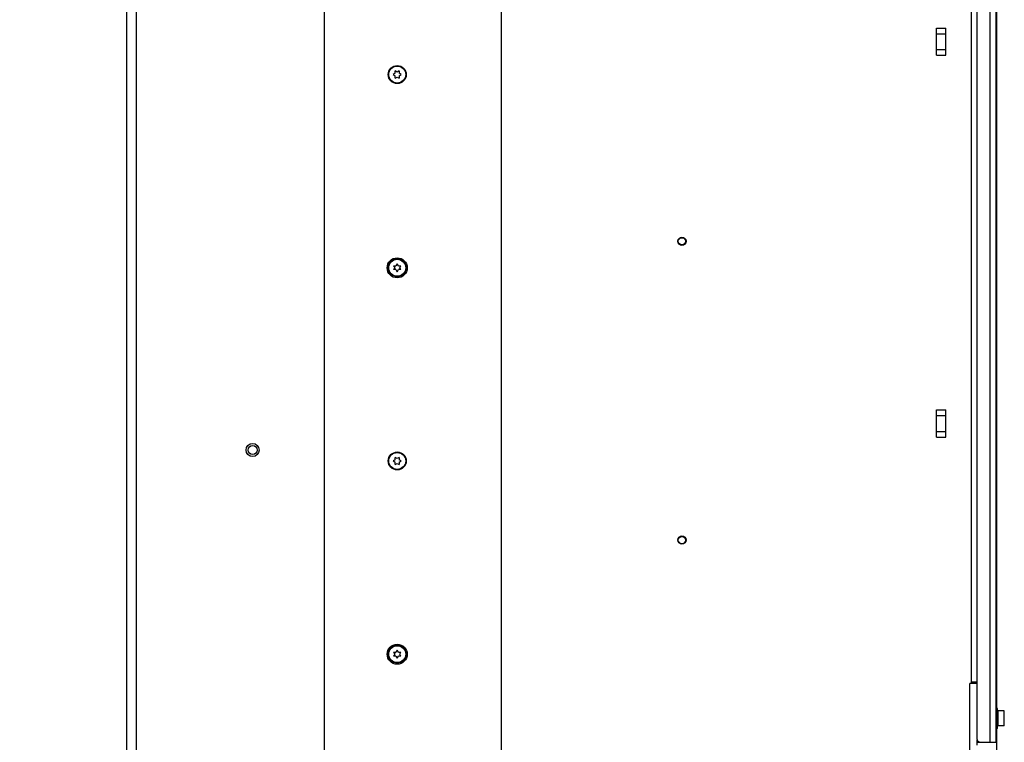
# Model space of a CAD drawing. Units: millimetres. Extents: x 0 to 559, y 0 to 432.
# Drawn here: x 185 to 239, y 240 to 279 of the extents above; entities that cross this region are included whole.
import ezdxf

# ---------------------------------------------------------------- set-up
doc = ezdxf.new("R2010")
doc.units = ezdxf.units.MM
doc.header["$LTSCALE"] = 30.734
doc.layers.get('0').update_dxf_attribs({"linetype": 'CONTINUOUS'})
doc.styles.get("Standard").update_dxf_attribs({"font": 'txt', "width": 0.8})
doc.dimstyles.new('DIMSTYLE_2', dxfattribs={"dimtxt": 2.6, "dimasz": 3.5, "dimexe": 1, "dimexo": 0, "dimgap": 0.65, "dimtad": 1, "dimdec": 0, "dimlfac": 10, "dimdsep": 46, "dimtxsty": 'STANDARD', "dimblk": '_FILLED', "dimblk1": '_FILLED', "dimblk2": '_FILLED', "dimcen": 0.09, "dimadec": 0, "dimazin": 2, "dimtp": 1.2, "dimtm": 1.2, "dimtfac": 1, "dimtdec": 0, "dimtofl": 0, "dimtmove": 0, "dimatfit": 3, "dimldrblk": '_FILLED', "dimfxl": 1, "dimtolj": 1, "dimarcsym": 0})
doc.dimstyles.new('DIMSTYLE_3', dxfattribs={"dimtxt": 2.6, "dimasz": 3.5, "dimexe": 1, "dimexo": 0, "dimgap": 0.65, "dimtad": 1, "dimdec": 0, "dimlfac": 10, "dimdsep": 46, "dimtxsty": 'STANDARD', "dimblk": '_FILLED', "dimblk1": '_FILLED', "dimblk2": '_FILLED', "dimcen": 0.09, "dimadec": 0, "dimazin": 2, "dimtp": 0.5, "dimtm": 0.5, "dimtfac": 1, "dimtdec": 0, "dimtofl": 0, "dimtmove": 0, "dimatfit": 3, "dimldrblk": '_FILLED', "dimfxl": 1, "dimtolj": 1, "dimarcsym": 0})

# ---------------------------------------------------------------- blocks, each defined once
blk = doc.blocks.new('_FILLED')
at = {"color": 0, "linetype": 'BYBLOCK'}
blk.add_solid([(0, 0), (-1, 0.143), (-1, -0.143)], dxfattribs=at)
blk = doc.blocks.new('*D2')
at = {"color": 2, "linetype": 'CONTINUOUS'}
for p, q in [((193.129, 306.644), (172.629, 306.644)), ((173.629, 306.644), (173.629, 227.764)), ((173.629, 148.884), (173.629, 227.764)), ((191.129, 148.884), (172.629, 148.884))]:
    blk.add_line(p, q, dxfattribs=at)
at = {"color": 2, "linetype": 'CONTINUOUS', "xscale": 3.5, "yscale": 3.5, "zscale": 3.5}
for p, rotation in [((173.629, 306.644), 90), ((173.629, 148.884), 270)]:
    blk.add_blockref('_FILLED', p, dxfattribs=dict(at, rotation=rotation))
at = {"color": 2, "linetype": 'CONTINUOUS', "insert": (170.379, 226.835), "char_height": 2.6, "width": 13.92857, "attachment_point": 2, "rotation": 90, "line_spacing_factor": 0.9}
blk.add_mtext('1578\\P[62.1]', dxfattribs=at)
blk = doc.blocks.new('*D29')
at = {"color": 2, "linetype": 'CONTINUOUS'}
for p, q in [((190.609, 306.384), (190.609, 318.305)), ((211.201, 220.352), (211.201, 318.305)), ((190.609, 317.305), (185.609, 317.305)), ((185.609, 317.305), (200.905, 317.305)), ((216.201, 317.305), (200.905, 317.305)), ((211.201, 317.305), (216.201, 317.305))]:
    blk.add_line(p, q, dxfattribs=at)
at = {"color": 2, "linetype": 'CONTINUOUS', "xscale": 3.5, "yscale": 3.5, "zscale": 3.5}
blk.add_blockref('_FILLED', (190.609, 317.305), dxfattribs=at)
at = {"color": 2, "linetype": 'CONTINUOUS', "xscale": 3.5, "yscale": 3.5, "zscale": 3.5, "rotation": 180}
blk.add_blockref('_FILLED', (211.201, 317.305), dxfattribs=at)
at = {"color": 2, "linetype": 'CONTINUOUS', "insert": (200.348, 320.555), "char_height": 2.6, "width": 10.86429, "attachment_point": 2, "line_spacing_factor": 0.9}
blk.add_mtext('206\\P[8.1]', dxfattribs=at)

msp = doc.modelspace()

# ---------------------------------------------------------------- linework, layer by layer
at = {"color": 7, "linetype": 'CONTINUOUS'}
for p, q in [((190.6089, 148.8838), (190.6089, 306.3838)), ((238.3689, 302.6238), (238.3689, 239.6488)), ((201.4689, 152.3838), (201.4689, 302.3838)), ((237.3289, 302.4238), (237.3289, 239.8738)), ((238.4189, 300.7738), (238.4189, 241.5238)), ((235.1189, 277.4438), (235.1189, 278.9438)), ((235.1189, 278.9438), (235.6189, 278.9438)), ((235.6189, 277.4438), (235.6189, 278.9438)), ((235.1189, 278.6263), (235.6189, 278.6263)), ((235.1189, 277.7614), (235.6189, 277.7614)), ((235.1189, 277.4438), (235.6189, 277.4438)), ((205.365, 276.4537), (205.365, 276.5834)), ((205.4689, 276.5234), (205.365, 276.5834)), ((205.5729, 276.5834), (205.4689, 276.5234)), ((205.5729, 276.5834), (205.5729, 276.4537)), ((205.365, 276.4537), (205.2439, 276.3838)), ((205.2439, 276.3838), (205.365, 276.3139)), ((205.365, 276.1843), (205.365, 276.3139)), ((205.365, 276.1843), (205.4689, 276.2443)), ((205.4689, 276.2443), (205.5729, 276.1843)), ((205.6939, 276.3838), (205.5729, 276.4537)), ((205.5729, 276.3139), (205.6939, 276.3838)), ((205.5729, 276.3139), (205.5729, 276.1843)), ((205.2694, 265.8627), (205.3294, 265.7588)), ((205.2694, 265.8627), (205.399, 265.8627)), ((205.3294, 265.7588), (205.2694, 265.6549)), ((205.4689, 265.9838), (205.399, 265.8627)), ((205.5388, 265.8627), (205.4689, 265.9838)), ((205.5388, 265.8627), (205.6685, 265.8627)), ((205.6085, 265.7588), (205.6685, 265.8627)), ((205.6685, 265.6549), (205.6085, 265.7588)), ((205.399, 265.6549), (205.2694, 265.6549)), ((205.399, 265.6549), (205.4689, 265.5338)), ((205.4689, 265.5338), (205.5388, 265.6549)), ((205.6685, 265.6549), (205.5388, 265.6549)), ((235.1189, 256.4438), (235.1189, 257.9438)), ((235.1189, 257.9438), (235.6189, 257.9438)), ((235.1189, 257.6263), (235.6189, 257.6263)), ((235.6189, 256.4438), (235.6189, 257.9438)), ((235.1189, 256.7614), (235.6189, 256.7614)), ((235.1189, 256.4438), (235.6189, 256.4438)), ((205.365, 255.2037), (205.2439, 255.1338)), ((205.2439, 255.1338), (205.365, 255.0639)), ((205.365, 255.2037), (205.365, 255.3334)), ((205.4689, 255.2734), (205.365, 255.3334)), ((205.365, 254.9343), (205.365, 255.0639)), ((205.365, 254.9343), (205.4689, 254.9943)), ((205.5729, 255.3334), (205.4689, 255.2734)), ((205.4689, 254.9943), (205.5729, 254.9343)), ((205.5729, 255.3334), (205.5729, 255.2037)), ((205.6939, 255.1338), (205.5729, 255.2037)), ((205.5729, 255.0639), (205.6939, 255.1338)), ((205.5729, 255.0639), (205.5729, 254.9343)), ((205.4689, 244.7338), (205.399, 244.6127)), ((205.5388, 244.6127), (205.4689, 244.7338)), ((205.2694, 244.6127), (205.3294, 244.5088)), ((205.2694, 244.6127), (205.399, 244.6127)), ((205.3294, 244.5088), (205.2694, 244.4049)), ((205.399, 244.4049), (205.2694, 244.4049)), ((205.399, 244.4049), (205.4689, 244.2838)), ((205.4689, 244.2838), (205.5388, 244.4049)), ((205.5388, 244.6127), (205.6685, 244.6127)), ((205.6685, 244.4049), (205.5388, 244.4049)), ((205.6085, 244.5088), (205.6685, 244.6127)), ((205.6685, 244.4049), (205.6085, 244.5088)), ((237.3284, 242.8913), (236.9489, 242.8913)), ((237.0389, 242.9913), (237.3203, 242.9913)), ((237.0389, 242.8913), (237.0389, 242.9913)), ((238.4689, 241.5238), (238.3689, 241.5238)), ((238.4689, 240.4238), (238.4689, 241.5238)), ((238.8289, 241.3888), (238.4789, 241.3888)), ((238.4789, 241.3888), (238.4789, 240.5588)), ((238.4789, 241.1538), (238.4689, 241.1538)), ((238.8389, 240.5688), (238.8389, 241.3788)), ((238.4689, 240.4238), (238.3689, 240.4238)), ((238.4189, 240.4238), (238.4189, 238.8988)), ((238.4789, 240.7938), (238.4689, 240.7938)), ((238.8289, 240.5588), (238.4789, 240.5588)), ((237.3289, 239.8238), (237.3289, 239.4988)), ((237.3289, 239.6738), (238.4189, 239.6738))]:
    msp.add_line(p, q, dxfattribs=at)
at = {"color": 9, "linetype": 'CONTINUOUS'}
for p, q in [((191.1289, 306.3838), (191.1289, 148.8838)), ((238.0689, 239.6738), (238.0689, 302.6238)), ((237.0389, 242.9913), (237.0389, 299.1738)), ((236.9489, 236.4313), (236.9489, 242.8913)), ((238.8289, 240.5588), (238.8289, 241.3888))]:
    msp.add_line(p, q, dxfattribs=at)
at = {"color": 7, "linetype": 'CONTINUOUS'}
for centre, radius in [((205.4689, 276.3838), 0.495), ((205.4689, 276.3838), 0.465), ((221.1189, 267.2166), 0.225), ((221.1189, 267.2138), 0.1985), ((205.4689, 265.7538), 0.55), ((205.4689, 265.7588), 0.49), ((205.4689, 265.7588), 0.465), ((197.5189, 255.7367), 0.3595), ((197.5189, 255.7367), 0.25), ((205.4689, 255.1338), 0.495), ((205.4689, 255.1338), 0.465), ((221.1189, 250.788), 0.225), ((221.1189, 250.7838), 0.1985), ((205.4689, 244.5038), 0.55), ((205.4689, 244.5088), 0.49), ((205.4689, 244.5088), 0.465)]:
    msp.add_circle(centre, radius, dxfattribs=at)
for centre, radius, start, end in [((238.8289, 241.3788), 0.01, 0, 90), ((238.8289, 240.5688), 0.01, 270, 360), ((237.5289, 239.8738), 0.2, 180, 270)]:
    msp.add_arc(centre, radius, start, end, dxfattribs=at)

# ---------------------------------------------------------------- dimensions: what is measured, and where the dimension line sits
at = {"color": 2, "linetype": 'CONTINUOUS'}
dim = msp.add_linear_dim(base=(211.2009, 317.3049), p1=(190.6089, 306.3838), p2=(211.2009, 220.3518), text='<>\\P[]', dimstyle='DIMSTYLE_3', dxfattribs=at)
dim.commit()
dim.dimension.update_dxf_attribs({"geometry": '*D29', "text_midpoint": (200.9049, 317.3049), "dimtype": 160})
dim = msp.add_linear_dim(base=(173.6289, 148.8838), p1=(193.1289, 306.6438), p2=(191.1289, 148.8838), angle=270, text='<>\\P[]', dimstyle='DIMSTYLE_2', dxfattribs=at)
dim.commit()
dim.dimension.update_dxf_attribs({"geometry": '*D2', "text_midpoint": (173.6289, 227.7638), "dimtype": 160})

doc.saveas('drawing.dxf')
